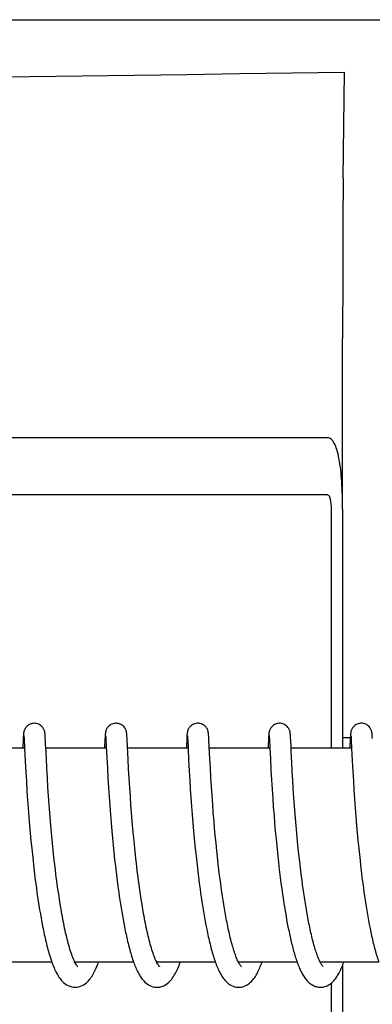
# Model space of a CAD drawing. Units: millimetres. Extents: x 9919 to 13829, y 677 to 6087.
# Drawn here: x 10736 to 10746, y 4797 to 4825 of the extents above; entities that cross this region are included whole.
import ezdxf

# ---------------------------------------------------------------- set-up
doc = ezdxf.new("R2010")
doc.units = ezdxf.units.MM
doc.styles.add('ARIAL', font='arial.ttf')
doc.dimstyles.new('Diseño_PlanosFabricacion', dxfattribs={"dimtxt": 40, "dimasz": 45, "dimexe": 10, "dimexo": 10, "dimgap": 10, "dimtad": 1, "dimtih": 1, "dimtoh": 1, "dimdec": 0, "dimzin": 1, "dimdsep": 46, "dimtxsty": 'ARIAL', "dimcen": 15, "dimadec": 0, "dimazin": 0, "dimtp": 0.05, "dimtm": 0.05, "dimtfac": 1, "dimtdec": 0, "dimtofl": 0, "dimtmove": 0, "dimatfit": 3, "dimfxl": 0, "dimtolj": 1, "dimarcsym": 0})

# ---------------------------------------------------------------- blocks, each defined once
blk = doc.blocks.new('*D11')
at = {"color": 0, "lineweight": -2}
for p, q in [((10719.484, 5283.518), (10400.134, 5283.518)), ((10410.134, 5238.518), (10410.134, 4761.416)), ((10410.134, 4223.468), (10410.134, 4700.57)), ((10765.835, 4178.468), (10400.134, 4178.468))]:
    blk.add_line(p, q, dxfattribs=at)
at = {"color": 0}
for points in [[(10402.634, 5238.518), (10417.634, 5238.518), (10410.134, 5283.518)], [(10402.634, 4223.468), (10417.634, 4223.468), (10410.134, 4178.468)]]:
    blk.add_solid(points, dxfattribs=at)
at = {"layer": 'Defpoints', "color": 0}
for p in [(10410.134, 5283.518), (10729.484, 5283.518), (10775.835, 4178.468)]:
    blk.add_point(p, dxfattribs=at)
at = {"color": 0, "insert": (10410.134, 4730.993), "char_height": 40, "attachment_point": 5, "style": 'ARIAL'}
blk.add_mtext('\\A1;1105 mm', dxfattribs=at)

msp = doc.modelspace()

# ---------------------------------------------------------------- linework, layer by layer
for p, q in [((10708.042, 4824.588), (10766.624, 4824.588)), ((10745.236, 4820.15), (10745.272, 4823.115)), ((10745.22, 4810.868), (10745.22, 4815.656)), ((10744.798, 4812.868), (10728.248, 4812.868)), ((10744.798, 4811.268), (10714.717, 4811.268)), ((10744.901, 4810.868), (10744.901, 4804.168)), ((10745.218, 4810.868), (10745.218, 4804.168)), ((10736.275, 4804.427), (10736.264, 4804.195)), ((10736.278, 4804.474), (10736.275, 4804.427)), ((10736.28, 4804.507), (10736.278, 4804.474)), ((10736.281, 4804.528), (10736.28, 4804.507)), ((10736.282, 4804.541), (10736.281, 4804.528)), ((10736.295, 4804.508), (10736.296, 4804.502)), ((10736.296, 4804.502), (10736.296, 4804.494)), ((10736.296, 4804.494), (10736.297, 4804.484)), ((10736.297, 4804.484), (10736.298, 4804.467)), ((10736.298, 4804.467), (10736.3, 4804.44)), ((10736.3, 4804.44), (10736.302, 4804.388)), ((10736.888, 4804.545), (10736.887, 4804.557)), ((10736.889, 4804.531), (10736.888, 4804.545)), ((10736.89, 4804.516), (10736.889, 4804.531)), ((10736.892, 4804.491), (10736.89, 4804.516)), ((10736.894, 4804.453), (10736.892, 4804.491)), ((10736.898, 4804.369), (10736.894, 4804.453)), ((10738.565, 4804.43), (10738.552, 4804.168)), ((10738.567, 4804.476), (10738.565, 4804.43)), ((10738.569, 4804.508), (10738.567, 4804.476)), ((10738.571, 4804.529), (10738.569, 4804.508)), ((10738.572, 4804.542), (10738.571, 4804.529)), ((10738.584, 4804.507), (10738.585, 4804.501)), ((10738.585, 4804.501), (10738.586, 4804.493)), ((10738.586, 4804.493), (10738.586, 4804.484)), ((10738.586, 4804.484), (10738.587, 4804.467)), ((10738.587, 4804.467), (10738.589, 4804.439)), ((10738.589, 4804.439), (10738.592, 4804.387)), ((10738.592, 4804.387), (10738.615, 4803.912)), ((10739.177, 4804.551), (10739.176, 4804.563)), ((10739.178, 4804.537), (10739.177, 4804.551)), ((10739.179, 4804.523), (10739.178, 4804.537)), ((10739.181, 4804.499), (10739.179, 4804.523)), ((10739.183, 4804.462), (10739.181, 4804.499)), ((10739.186, 4804.392), (10739.183, 4804.462)), ((10739.213, 4803.848), (10739.186, 4804.392)), ((10740.854, 4804.429), (10740.843, 4804.206)), ((10740.857, 4804.48), (10740.854, 4804.429)), ((10740.859, 4804.505), (10740.857, 4804.48)), ((10740.86, 4804.527), (10740.859, 4804.505)), ((10740.861, 4804.541), (10740.86, 4804.527)), ((10740.874, 4804.507), (10740.874, 4804.501)), ((10740.874, 4804.501), (10740.875, 4804.493)), ((10740.875, 4804.493), (10740.876, 4804.484)), ((10740.876, 4804.484), (10740.877, 4804.467)), ((10740.877, 4804.467), (10740.878, 4804.439)), ((10740.878, 4804.439), (10740.881, 4804.386)), ((10740.881, 4804.386), (10740.892, 4804.171)), ((10741.466, 4804.552), (10741.465, 4804.564)), ((10741.467, 4804.54), (10741.466, 4804.552)), ((10741.468, 4804.527), (10741.467, 4804.54)), ((10741.47, 4804.505), (10741.468, 4804.527)), ((10741.472, 4804.473), (10741.47, 4804.505)), ((10741.475, 4804.414), (10741.472, 4804.473)), ((10741.485, 4804.202), (10741.475, 4804.414)), ((10743.144, 4804.427), (10743.133, 4804.203)), ((10743.146, 4804.478), (10743.144, 4804.427)), ((10743.148, 4804.504), (10743.146, 4804.478)), ((10743.149, 4804.526), (10743.148, 4804.504)), ((10743.15, 4804.54), (10743.149, 4804.526)), ((10743.151, 4804.552), (10743.15, 4804.54)), ((10743.163, 4804.507), (10743.164, 4804.501)), ((10743.164, 4804.501), (10743.164, 4804.493)), ((10743.164, 4804.493), (10743.165, 4804.484)), ((10743.165, 4804.484), (10743.166, 4804.467)), ((10743.166, 4804.467), (10743.168, 4804.439)), ((10743.168, 4804.439), (10743.171, 4804.387)), ((10743.171, 4804.387), (10743.179, 4804.216)), ((10743.756, 4804.55), (10743.755, 4804.563)), ((10743.757, 4804.537), (10743.756, 4804.55)), ((10743.758, 4804.522), (10743.757, 4804.537)), ((10743.76, 4804.498), (10743.758, 4804.522)), ((10743.762, 4804.46), (10743.76, 4804.498)), ((10743.765, 4804.391), (10743.762, 4804.46)), ((10743.775, 4804.201), (10743.765, 4804.391)), ((10745.218, 4804.468), (10745.435, 4804.468)), ((10745.433, 4804.427), (10745.422, 4804.205)), ((10745.436, 4804.477), (10745.433, 4804.427)), ((10745.437, 4804.503), (10745.436, 4804.477)), ((10745.439, 4804.525), (10745.437, 4804.503)), ((10745.44, 4804.539), (10745.439, 4804.525)), ((10745.441, 4804.552), (10745.44, 4804.539)), ((10745.453, 4804.508), (10745.453, 4804.502)), ((10745.453, 4804.502), (10745.454, 4804.494)), ((10745.454, 4804.494), (10745.454, 4804.485)), ((10745.454, 4804.485), (10745.455, 4804.469)), ((10745.455, 4804.469), (10745.457, 4804.442)), ((10745.457, 4804.442), (10745.46, 4804.391)), ((10745.46, 4804.391), (10745.471, 4804.168)), ((10746.046, 4804.544), (10746.045, 4804.557)), ((10746.047, 4804.529), (10746.046, 4804.544)), ((10746.048, 4804.513), (10746.047, 4804.529)), ((10746.05, 4804.486), (10746.048, 4804.513)), ((10746.052, 4804.444), (10746.05, 4804.486)), ((10736.313, 4804.168), (10734.619, 4804.168)), ((10736.313, 4804.179), (10736.331, 4803.8)), ((10736.923, 4803.869), (10736.906, 4804.206)), ((10738.602, 4804.168), (10736.908, 4804.168)), ((10740.892, 4804.168), (10739.197, 4804.168)), ((10740.892, 4804.171), (10740.908, 4803.836)), ((10741.501, 4803.884), (10741.485, 4804.202)), ((10743.181, 4804.168), (10741.487, 4804.168)), ((10743.179, 4804.216), (10743.181, 4804.17)), ((10743.181, 4804.17), (10743.197, 4803.858)), ((10743.78, 4804.078), (10743.775, 4804.201)), ((10745.471, 4804.168), (10743.776, 4804.168)), ((10745.471, 4804.168), (10745.488, 4803.814)), ((10736.936, 4803.61), (10736.923, 4803.869)), ((10738.615, 4803.912), (10738.631, 4803.609)), ((10739.227, 4803.587), (10739.213, 4803.848)), ((10740.908, 4803.836), (10740.925, 4803.533)), ((10741.516, 4803.606), (10741.501, 4803.884)), ((10743.197, 4803.858), (10743.213, 4803.554)), ((10743.796, 4803.772), (10743.78, 4804.078)), ((10736.331, 4803.8), (10736.347, 4803.51)), ((10736.952, 4803.341), (10736.936, 4803.61)), ((10738.631, 4803.609), (10738.646, 4803.337)), ((10739.243, 4803.319), (10739.227, 4803.587)), ((10741.531, 4803.346), (10741.516, 4803.606)), ((10743.81, 4803.522), (10743.796, 4803.772)), ((10745.488, 4803.814), (10745.504, 4803.513)), ((10736.347, 4803.51), (10736.363, 4803.237)), ((10736.968, 4803.079), (10736.952, 4803.341)), ((10738.646, 4803.337), (10738.663, 4803.065)), ((10739.259, 4803.06), (10739.243, 4803.319)), ((10740.925, 4803.533), (10740.94, 4803.274)), ((10741.546, 4803.091), (10741.531, 4803.346)), ((10743.213, 4803.554), (10743.228, 4803.285)), ((10743.228, 4803.285), (10743.245, 4803.017)), ((10743.824, 4803.273), (10743.81, 4803.522)), ((10745.504, 4803.513), (10745.52, 4803.252)), ((10736.363, 4803.237), (10736.38, 4802.967)), ((10736.984, 4802.838), (10736.968, 4803.079)), ((10738.663, 4803.065), (10738.681, 4802.802)), ((10739.275, 4802.824), (10739.259, 4803.06)), ((10740.94, 4803.274), (10740.955, 4803.022)), ((10740.955, 4803.022), (10740.971, 4802.788)), ((10741.562, 4802.851), (10741.546, 4803.091)), ((10743.245, 4803.017), (10743.262, 4802.763)), ((10743.839, 4803.036), (10743.824, 4803.273)), ((10743.857, 4802.779), (10743.839, 4803.036)), ((10745.52, 4803.252), (10745.536, 4802.995)), ((10736.38, 4802.967), (10736.398, 4802.714)), ((10737.003, 4802.579), (10736.984, 4802.838)), ((10738.681, 4802.802), (10738.698, 4802.56)), ((10739.293, 4802.57), (10739.275, 4802.824)), ((10740.971, 4802.788), (10740.989, 4802.536)), ((10741.581, 4802.594), (10741.562, 4802.851)), ((10743.262, 4802.763), (10743.279, 4802.529)), ((10743.874, 4802.55), (10743.857, 4802.779)), ((10745.536, 4802.995), (10745.553, 4802.752)), ((10745.553, 4802.752), (10745.572, 4802.489)), ((10736.398, 4802.714), (10736.414, 4802.488)), ((10736.414, 4802.488), (10736.433, 4802.249)), ((10737.02, 4802.359), (10737.003, 4802.579)), ((10738.698, 4802.56), (10738.718, 4802.303)), ((10739.31, 4802.356), (10739.293, 4802.57)), ((10740.989, 4802.536), (10741.006, 4802.315)), ((10741.598, 4802.367), (10741.581, 4802.594)), ((10743.279, 4802.529), (10743.298, 4802.283)), ((10743.892, 4802.308), (10743.874, 4802.55)), ((10745.572, 4802.489), (10745.59, 4802.254)), ((10736.433, 4802.249), (10736.453, 4801.999)), ((10737.039, 4802.128), (10737.02, 4802.359)), ((10738.718, 4802.303), (10738.736, 4802.079)), ((10739.328, 4802.131), (10739.31, 4802.356)), ((10741.006, 4802.315), (10741.025, 4802.082)), ((10741.618, 4802.127), (10741.598, 4802.367)), ((10743.298, 4802.283), (10743.316, 4802.069)), ((10743.909, 4802.105), (10743.892, 4802.308)), ((10745.59, 4802.254), (10745.611, 4802.006)), ((10736.453, 4801.999), (10736.472, 4801.791)), ((10737.06, 4801.887), (10737.039, 4802.128)), ((10738.736, 4802.079), (10738.756, 4801.845)), ((10739.348, 4801.897), (10739.328, 4802.131)), ((10741.025, 4802.082), (10741.046, 4801.84)), ((10741.635, 4801.928), (10741.618, 4802.127)), ((10741.654, 4801.722), (10741.635, 4801.928)), ((10743.316, 4802.069), (10743.335, 4801.847)), ((10743.927, 4801.895), (10743.909, 4802.105)), ((10745.611, 4802.006), (10745.629, 4801.798)), ((10736.472, 4801.791), (10736.492, 4801.576)), ((10737.077, 4801.701), (10737.06, 4801.887)), ((10737.095, 4801.509), (10737.077, 4801.701)), ((10738.756, 4801.845), (10738.774, 4801.652)), ((10738.774, 4801.652), (10738.793, 4801.453)), ((10739.371, 4801.654), (10739.348, 4801.897)), ((10739.389, 4801.466), (10739.371, 4801.654)), ((10741.046, 4801.84), (10741.065, 4801.639)), ((10741.065, 4801.639), (10741.085, 4801.432)), ((10741.674, 4801.509), (10741.654, 4801.722)), ((10743.335, 4801.847), (10743.356, 4801.619)), ((10743.947, 4801.678), (10743.927, 4801.895)), ((10743.969, 4801.455), (10743.947, 4801.678)), ((10745.629, 4801.798), (10745.649, 4801.583)), ((10736.492, 4801.576), (10736.514, 4801.355)), ((10736.514, 4801.355), (10736.531, 4801.186)), ((10737.115, 4801.313), (10737.095, 4801.509)), ((10738.793, 4801.453), (10738.814, 4801.25)), ((10739.409, 4801.274), (10739.389, 4801.466)), ((10741.085, 4801.432), (10741.106, 4801.22)), ((10741.696, 4801.291), (10741.674, 4801.509)), ((10743.356, 4801.619), (10743.374, 4801.431)), ((10743.374, 4801.431), (10743.394, 4801.239)), ((10743.986, 4801.285), (10743.969, 4801.455)), ((10745.649, 4801.583), (10745.671, 4801.362)), ((10745.671, 4801.362), (10745.688, 4801.192)), ((10736.531, 4801.186), (10736.55, 4801.014)), ((10737.137, 4801.113), (10737.115, 4801.313)), ((10737.152, 4800.978), (10737.137, 4801.113)), ((10738.814, 4801.25), (10738.836, 4801.042)), ((10739.43, 4801.078), (10739.409, 4801.274)), ((10739.445, 4800.946), (10739.43, 4801.078)), ((10741.106, 4801.22), (10741.124, 4801.058)), ((10741.714, 4801.124), (10741.696, 4801.291)), ((10741.727, 4801.012), (10741.714, 4801.124)), ((10743.394, 4801.239), (10743.415, 4801.044)), ((10744.005, 4801.111), (10743.986, 4801.285)), ((10744.018, 4800.995), (10744.005, 4801.111)), ((10745.688, 4801.192), (10745.707, 4801.02)), ((10736.55, 4801.014), (10736.563, 4800.898)), ((10736.563, 4800.898), (10736.583, 4800.722)), ((10737.176, 4800.772), (10737.152, 4800.978)), ((10738.836, 4801.042), (10738.848, 4800.937)), ((10738.848, 4800.937), (10738.866, 4800.778)), ((10739.469, 4800.745), (10739.445, 4800.946)), ((10741.124, 4801.058), (10741.142, 4800.894)), ((10741.142, 4800.894), (10741.161, 4800.727)), ((10741.746, 4800.841), (10741.727, 4801.012)), ((10741.767, 4800.668), (10741.746, 4800.841)), ((10743.437, 4800.845), (10743.455, 4800.694)), ((10744.039, 4800.819), (10744.018, 4800.995)), ((10744.06, 4800.641), (10744.039, 4800.819)), ((10745.707, 4801.02), (10745.72, 4800.904)), ((10745.72, 4800.904), (10745.74, 4800.73)), ((10736.583, 4800.722), (10736.605, 4800.543)), ((10736.605, 4800.543), (10736.628, 4800.364)), ((10737.193, 4800.634), (10737.176, 4800.772)), ((10737.211, 4800.495), (10737.193, 4800.634)), ((10738.866, 4800.778), (10738.885, 4800.617)), ((10738.885, 4800.617), (10738.906, 4800.454)), ((10739.485, 4800.61), (10739.469, 4800.745)), ((10739.503, 4800.474), (10739.485, 4800.61)), ((10741.161, 4800.727), (10741.182, 4800.559)), ((10741.182, 4800.559), (10741.204, 4800.39)), ((10741.79, 4800.494), (10741.767, 4800.668)), ((10743.455, 4800.694), (10743.474, 4800.541)), ((10743.474, 4800.541), (10743.493, 4800.387)), ((10744.083, 4800.463), (10744.06, 4800.641)), ((10745.74, 4800.73), (10745.761, 4800.554)), ((10745.761, 4800.554), (10745.784, 4800.377)), ((10736.628, 4800.364), (10736.644, 4800.244)), ((10736.644, 4800.244), (10736.661, 4800.123)), ((10737.229, 4800.355), (10737.211, 4800.495)), ((10737.249, 4800.214), (10737.229, 4800.355)), ((10738.906, 4800.454), (10738.927, 4800.291)), ((10738.927, 4800.291), (10738.95, 4800.127)), ((10739.521, 4800.338), (10739.503, 4800.474)), ((10739.54, 4800.201), (10739.521, 4800.338)), ((10741.204, 4800.39), (10741.226, 4800.219)), ((10741.805, 4800.377), (10741.79, 4800.494)), ((10741.821, 4800.26), (10741.805, 4800.377)), ((10741.838, 4800.142), (10741.821, 4800.26)), ((10743.493, 4800.387), (10743.514, 4800.232)), ((10744.099, 4800.345), (10744.083, 4800.463)), ((10744.115, 4800.226), (10744.099, 4800.345)), ((10745.784, 4800.377), (10745.8, 4800.26)), ((10745.8, 4800.26), (10745.816, 4800.142)), ((10736.661, 4800.123), (10736.679, 4800.003)), ((10736.679, 4800.003), (10736.697, 4799.882)), ((10737.269, 4800.074), (10737.249, 4800.214)), ((10737.29, 4799.934), (10737.269, 4800.074)), ((10738.95, 4800.127), (10738.966, 4800.018)), ((10738.966, 4800.018), (10738.982, 4799.909)), ((10739.56, 4800.065), (10739.54, 4800.201)), ((10739.58, 4799.929), (10739.56, 4800.065)), ((10741.226, 4800.219), (10741.242, 4800.105)), ((10741.242, 4800.105), (10741.259, 4799.991)), ((10741.259, 4799.991), (10741.276, 4799.877)), ((10741.855, 4800.025), (10741.838, 4800.142)), ((10741.873, 4799.908), (10741.855, 4800.025)), ((10743.514, 4800.232), (10743.536, 4800.076)), ((10743.536, 4800.076), (10743.551, 4799.973)), ((10743.551, 4799.973), (10743.567, 4799.869)), ((10744.132, 4800.108), (10744.115, 4800.226)), ((10744.15, 4799.991), (10744.132, 4800.108)), ((10744.168, 4799.874), (10744.15, 4799.991)), ((10745.816, 4800.142), (10745.833, 4800.025)), ((10745.833, 4800.025), (10745.85, 4799.908)), ((10736.697, 4799.882), (10736.715, 4799.762)), ((10736.715, 4799.762), (10736.735, 4799.643)), ((10737.312, 4799.795), (10737.29, 4799.934)), ((10737.335, 4799.656), (10737.312, 4799.795)), ((10738.982, 4799.909), (10738.999, 4799.8)), ((10738.999, 4799.8), (10739.016, 4799.691)), ((10739.602, 4799.794), (10739.58, 4799.929)), ((10739.624, 4799.66), (10739.602, 4799.794)), ((10741.276, 4799.877), (10741.294, 4799.764)), ((10741.294, 4799.764), (10741.312, 4799.65)), ((10741.891, 4799.792), (10741.873, 4799.908)), ((10741.911, 4799.676), (10741.891, 4799.792)), ((10743.567, 4799.869), (10743.583, 4799.766)), ((10743.583, 4799.766), (10743.599, 4799.663)), ((10744.186, 4799.758), (10744.168, 4799.874)), ((10744.206, 4799.644), (10744.186, 4799.758)), ((10745.85, 4799.908), (10745.868, 4799.792)), ((10745.868, 4799.792), (10745.886, 4799.677)), ((10736.735, 4799.643), (10736.755, 4799.524)), ((10736.755, 4799.524), (10736.775, 4799.406)), ((10737.359, 4799.52), (10737.335, 4799.656)), ((10739.016, 4799.691), (10739.034, 4799.583)), ((10739.034, 4799.583), (10739.052, 4799.476)), ((10739.052, 4799.476), (10739.071, 4799.369)), ((10739.647, 4799.527), (10739.624, 4799.66)), ((10741.312, 4799.65), (10741.331, 4799.538)), ((10741.331, 4799.538), (10741.351, 4799.426)), ((10741.351, 4799.426), (10741.371, 4799.315)), ((10741.93, 4799.562), (10741.911, 4799.676)), ((10741.951, 4799.448), (10741.93, 4799.562)), ((10741.972, 4799.336), (10741.951, 4799.448)), ((10743.599, 4799.663), (10743.616, 4799.561)), ((10743.616, 4799.561), (10743.634, 4799.46)), ((10743.634, 4799.46), (10743.652, 4799.36)), ((10744.225, 4799.531), (10744.206, 4799.644)), ((10744.246, 4799.419), (10744.225, 4799.531)), ((10744.267, 4799.309), (10744.246, 4799.419)), ((10745.886, 4799.677), (10745.906, 4799.563)), ((10745.906, 4799.563), (10745.925, 4799.45)), ((10745.925, 4799.45), (10745.945, 4799.338)), ((10736.775, 4799.406), (10736.797, 4799.289)), ((10736.797, 4799.289), (10736.819, 4799.174)), ((10739.071, 4799.369), (10739.091, 4799.263)), ((10739.091, 4799.263), (10739.111, 4799.158)), ((10739.111, 4799.158), (10739.132, 4799.055)), ((10741.371, 4799.315), (10741.392, 4799.205)), ((10741.392, 4799.205), (10741.413, 4799.097)), ((10743.652, 4799.36), (10743.67, 4799.26)), ((10743.67, 4799.26), (10743.689, 4799.163)), ((10743.689, 4799.163), (10743.709, 4799.066)), ((10745.945, 4799.338), (10745.966, 4799.228)), ((10745.966, 4799.228), (10745.987, 4799.119)), ((10743.709, 4799.066), (10743.729, 4798.972)), ((10737.079, 4798.168), (10735.436, 4798.168)), ((10739.368, 4798.168), (10737.725, 4798.168)), ((10737.735, 4798.168), (10737.73, 4798.159)), ((10741.658, 4798.168), (10740.015, 4798.168)), ((10740.024, 4798.168), (10740.019, 4798.159)), ((10743.947, 4798.168), (10742.304, 4798.168)), ((10742.313, 4798.168), (10742.309, 4798.159)), ((10746.237, 4798.168), (10744.594, 4798.168)), ((10744.603, 4798.168), (10744.598, 4798.159)), ((10745.218, 4798.086), (10745.218, 4791.068)), ((10744.901, 4797.584), (10744.901, 4791.068))]:
    msp.add_line(p, q)
for points in [[(10736.585, 4804.868), (10736.564, 4804.867), (10736.532, 4804.863), (10736.501, 4804.855), (10736.471, 4804.844), (10736.444, 4804.831), (10736.419, 4804.816), (10736.396, 4804.799), (10736.375, 4804.781), (10736.357, 4804.761), (10736.342, 4804.742), (10736.329, 4804.723), (10736.319, 4804.704), (10736.311, 4804.686), (10736.304, 4804.67), (10736.3, 4804.655), (10736.296, 4804.642), (10736.294, 4804.632), (10736.292, 4804.623), (10736.29, 4804.615), (10736.289, 4804.607), (10736.288, 4804.601), (10736.287, 4804.594), (10736.287, 4804.588), (10736.286, 4804.583), (10736.285, 4804.577), (10736.285, 4804.571), (10736.284, 4804.565), (10736.284, 4804.56), (10736.283, 4804.554), (10736.282, 4804.541)], [(10736.887, 4804.557), (10736.887, 4804.563), (10736.886, 4804.569), (10736.886, 4804.575), (10736.885, 4804.581), (10736.884, 4804.587), (10736.884, 4804.593), (10736.883, 4804.599), (10736.882, 4804.607), (10736.88, 4804.614), (10736.879, 4804.623), (10736.877, 4804.633), (10736.874, 4804.645), (10736.87, 4804.659), (10736.864, 4804.675), (10736.857, 4804.693), (10736.848, 4804.712), (10736.836, 4804.731), (10736.822, 4804.751), (10736.805, 4804.771), (10736.785, 4804.79), (10736.762, 4804.809), (10736.737, 4804.825), (10736.709, 4804.84), (10736.68, 4804.852), (10736.648, 4804.861), (10736.616, 4804.866), (10736.585, 4804.868)], [(10738.875, 4804.868), (10738.852, 4804.867), (10738.819, 4804.862), (10738.788, 4804.854), (10738.758, 4804.843), (10738.731, 4804.83), (10738.706, 4804.814), (10738.683, 4804.797), (10738.662, 4804.778), (10738.644, 4804.758), (10738.629, 4804.739), (10738.616, 4804.719), (10738.606, 4804.7), (10738.598, 4804.682), (10738.593, 4804.666), (10738.588, 4804.652), (10738.585, 4804.64), (10738.583, 4804.63), (10738.581, 4804.621), (10738.58, 4804.614), (10738.578, 4804.607), (10738.578, 4804.601), (10738.577, 4804.595), (10738.576, 4804.589), (10738.575, 4804.583), (10738.575, 4804.578), (10738.574, 4804.572), (10738.574, 4804.566), (10738.573, 4804.56), (10738.573, 4804.554), (10738.572, 4804.542)], [(10739.176, 4804.563), (10739.176, 4804.569), (10739.175, 4804.575), (10739.174, 4804.581), (10739.174, 4804.587), (10739.173, 4804.592), (10739.172, 4804.598), (10739.171, 4804.605), (10739.17, 4804.612), (10739.169, 4804.62), (10739.167, 4804.629), (10739.165, 4804.639), (10739.161, 4804.651), (10739.157, 4804.666), (10739.151, 4804.683), (10739.142, 4804.702), (10739.131, 4804.722), (10739.117, 4804.743), (10739.1, 4804.764), (10739.081, 4804.784), (10739.058, 4804.804), (10739.033, 4804.821), (10739.005, 4804.837), (10738.975, 4804.85), (10738.943, 4804.86), (10738.909, 4804.866), (10738.875, 4804.868)], [(10741.164, 4804.868), (10741.142, 4804.867), (10741.11, 4804.863), (10741.079, 4804.855), (10741.05, 4804.844), (10741.023, 4804.831), (10740.997, 4804.816), (10740.975, 4804.799), (10740.954, 4804.78), (10740.936, 4804.761), (10740.921, 4804.742), (10740.908, 4804.722), (10740.897, 4804.703), (10740.889, 4804.686), (10740.883, 4804.669), (10740.878, 4804.655), (10740.875, 4804.642), (10740.872, 4804.632), (10740.871, 4804.623), (10740.869, 4804.615), (10740.868, 4804.607), (10740.867, 4804.601), (10740.866, 4804.594), (10740.865, 4804.588), (10740.865, 4804.582), (10740.864, 4804.577), (10740.864, 4804.571), (10740.863, 4804.565), (10740.862, 4804.559), (10740.862, 4804.553), (10740.861, 4804.541)], [(10741.465, 4804.564), (10741.465, 4804.57), (10741.464, 4804.576), (10741.464, 4804.582), (10741.463, 4804.587), (10741.462, 4804.593), (10741.462, 4804.599), (10741.461, 4804.606), (10741.459, 4804.613), (10741.458, 4804.62), (10741.456, 4804.629), (10741.454, 4804.639), (10741.451, 4804.651), (10741.447, 4804.665), (10741.441, 4804.68), (10741.434, 4804.698), (10741.424, 4804.717), (10741.412, 4804.736), (10741.397, 4804.756), (10741.379, 4804.775), (10741.359, 4804.794), (10741.337, 4804.811), (10741.312, 4804.827), (10741.285, 4804.841), (10741.256, 4804.853), (10741.225, 4804.861), (10741.193, 4804.867), (10741.164, 4804.868)], [(10743.454, 4804.868), (10743.431, 4804.867), (10743.399, 4804.863), (10743.368, 4804.855), (10743.339, 4804.844), (10743.311, 4804.83), (10743.286, 4804.815), (10743.263, 4804.798), (10743.242, 4804.779), (10743.224, 4804.76), (10743.209, 4804.741), (10743.197, 4804.721), (10743.186, 4804.702), (10743.178, 4804.684), (10743.172, 4804.668), (10743.168, 4804.654), (10743.164, 4804.641), (10743.162, 4804.631), (10743.16, 4804.622), (10743.158, 4804.614), (10743.157, 4804.606), (10743.156, 4804.6), (10743.155, 4804.594), (10743.155, 4804.587), (10743.154, 4804.582), (10743.153, 4804.576), (10743.153, 4804.57), (10743.152, 4804.564), (10743.151, 4804.552)], [(10743.755, 4804.563), (10743.754, 4804.569), (10743.754, 4804.575), (10743.753, 4804.581), (10743.753, 4804.587), (10743.752, 4804.593), (10743.751, 4804.6), (10743.75, 4804.607), (10743.749, 4804.615), (10743.747, 4804.624), (10743.745, 4804.634), (10743.741, 4804.647), (10743.737, 4804.661), (10743.732, 4804.677), (10743.724, 4804.695), (10743.715, 4804.714), (10743.703, 4804.733), (10743.689, 4804.753), (10743.671, 4804.773), (10743.651, 4804.792), (10743.629, 4804.81), (10743.604, 4804.826), (10743.576, 4804.84), (10743.547, 4804.852), (10743.516, 4804.861), (10743.483, 4804.867), (10743.454, 4804.868)], [(10745.743, 4804.868), (10745.72, 4804.867), (10745.688, 4804.863), (10745.657, 4804.855), (10745.627, 4804.844), (10745.6, 4804.83), (10745.575, 4804.814), (10745.552, 4804.797), (10745.531, 4804.779), (10745.513, 4804.759), (10745.498, 4804.74), (10745.485, 4804.72), (10745.475, 4804.701), (10745.467, 4804.683), (10745.461, 4804.667), (10745.457, 4804.653), (10745.453, 4804.64), (10745.451, 4804.63), (10745.449, 4804.621), (10745.448, 4804.613), (10745.446, 4804.606), (10745.446, 4804.599), (10745.445, 4804.593), (10745.444, 4804.587), (10745.443, 4804.581), (10745.443, 4804.575), (10745.442, 4804.569), (10745.442, 4804.564), (10745.441, 4804.552)], [(10746.045, 4804.557), (10746.044, 4804.563), (10746.044, 4804.57), (10746.043, 4804.576), (10746.043, 4804.582), (10746.042, 4804.588), (10746.041, 4804.594), (10746.04, 4804.6), (10746.039, 4804.608), (10746.038, 4804.616), (10746.036, 4804.624), (10746.034, 4804.635), (10746.031, 4804.648), (10746.026, 4804.662), (10746.021, 4804.678), (10746.013, 4804.695), (10746.004, 4804.714), (10745.992, 4804.734), (10745.978, 4804.753), (10745.96, 4804.773), (10745.94, 4804.792), (10745.918, 4804.81), (10745.893, 4804.826), (10745.865, 4804.841), (10745.836, 4804.852), (10745.805, 4804.861), (10745.772, 4804.867), (10745.743, 4804.868)], [(10736.294, 4804.513), (10736.294, 4804.513), (10736.295, 4804.512), (10736.295, 4804.51), (10736.295, 4804.508)], [(10736.302, 4804.388), (10736.311, 4804.211), (10736.313, 4804.179)], [(10738.584, 4804.513), (10738.584, 4804.513), (10738.584, 4804.514), (10738.584, 4804.514), (10738.584, 4804.513), (10738.584, 4804.512), (10738.584, 4804.51), (10738.584, 4804.507)], [(10740.873, 4804.513), (10740.873, 4804.513), (10740.873, 4804.514), (10740.873, 4804.514), (10740.873, 4804.513), (10740.873, 4804.512), (10740.874, 4804.51), (10740.874, 4804.507)], [(10743.163, 4804.513), (10743.163, 4804.513), (10743.163, 4804.514), (10743.163, 4804.514), (10743.163, 4804.513), (10743.163, 4804.512), (10743.163, 4804.51), (10743.163, 4804.507)], [(10745.452, 4804.513), (10745.452, 4804.513), (10745.452, 4804.512), (10745.452, 4804.51), (10745.453, 4804.508)], [(10736.264, 4804.195), (10736.263, 4804.178), (10736.263, 4804.168)], [(10736.906, 4804.206), (10736.904, 4804.243), (10736.898, 4804.369)], [(10740.843, 4804.206), (10740.842, 4804.187), (10740.842, 4804.168)], [(10743.133, 4804.203), (10743.132, 4804.184), (10743.131, 4804.168)], [(10745.422, 4804.205), (10745.421, 4804.187), (10745.42, 4804.168)], [(10743.415, 4801.044), (10743.42, 4800.995), (10743.437, 4800.845)], [(10737.733, 4798.153), (10737.716, 4798.186), (10737.7, 4798.221), (10737.683, 4798.259), (10737.666, 4798.3), (10737.65, 4798.343), (10737.633, 4798.389), (10737.617, 4798.436), (10737.601, 4798.485), (10737.584, 4798.537), (10737.569, 4798.589), (10737.553, 4798.644), (10737.537, 4798.7), (10737.522, 4798.757), (10737.507, 4798.815), (10737.493, 4798.875), (10737.478, 4798.935), (10737.464, 4798.997), (10737.45, 4799.06), (10737.436, 4799.123), (10737.423, 4799.187), (10737.41, 4799.253), (10737.397, 4799.318), (10737.384, 4799.385), (10737.371, 4799.452), (10737.359, 4799.52)], [(10740.02, 4798.157), (10740.005, 4798.188), (10739.989, 4798.222), (10739.973, 4798.258), (10739.957, 4798.297), (10739.941, 4798.337), (10739.926, 4798.38), (10739.91, 4798.425), (10739.894, 4798.472), (10739.879, 4798.521), (10739.863, 4798.571), (10739.848, 4798.622), (10739.833, 4798.676), (10739.819, 4798.73), (10739.804, 4798.786), (10739.79, 4798.843), (10739.776, 4798.901), (10739.762, 4798.96), (10739.748, 4799.02), (10739.735, 4799.081), (10739.722, 4799.143), (10739.709, 4799.205), (10739.696, 4799.268), (10739.683, 4799.332), (10739.671, 4799.397), (10739.659, 4799.462), (10739.647, 4799.527)], [(10736.819, 4799.174), (10736.83, 4799.117), (10736.842, 4799.061), (10736.853, 4799.004), (10736.865, 4798.949), (10736.877, 4798.894), (10736.89, 4798.839), (10736.902, 4798.785), (10736.915, 4798.731), (10736.928, 4798.678), (10736.941, 4798.626), (10736.955, 4798.574), (10736.968, 4798.523), (10736.982, 4798.473), (10736.996, 4798.423), (10737.011, 4798.375), (10737.026, 4798.327), (10737.041, 4798.28), (10737.056, 4798.233), (10737.072, 4798.188)], [(10742.309, 4798.158), (10742.296, 4798.184), (10742.283, 4798.212), (10742.27, 4798.241), (10742.256, 4798.273), (10742.243, 4798.306), (10742.229, 4798.341), (10742.216, 4798.378), (10742.203, 4798.415), (10742.189, 4798.455), (10742.176, 4798.495), (10742.163, 4798.537), (10742.15, 4798.58), (10742.137, 4798.624), (10742.125, 4798.67), (10742.112, 4798.716), (10742.099, 4798.763), (10742.087, 4798.812), (10742.075, 4798.861), (10742.063, 4798.911), (10742.051, 4798.962), (10742.039, 4799.013), (10742.028, 4799.066), (10742.016, 4799.119), (10742.005, 4799.172), (10741.994, 4799.226), (10741.983, 4799.281), (10741.972, 4799.336)], [(10744.598, 4798.159), (10744.586, 4798.184), (10744.572, 4798.212), (10744.559, 4798.241), (10744.546, 4798.272), (10744.533, 4798.305), (10744.52, 4798.339), (10744.507, 4798.374), (10744.494, 4798.411), (10744.481, 4798.449), (10744.468, 4798.489), (10744.455, 4798.529), (10744.442, 4798.571), (10744.43, 4798.614), (10744.417, 4798.658), (10744.405, 4798.704), (10744.392, 4798.75), (10744.38, 4798.797), (10744.368, 4798.845), (10744.356, 4798.893), (10744.345, 4798.943), (10744.333, 4798.993), (10744.322, 4799.044), (10744.31, 4799.096), (10744.299, 4799.149), (10744.288, 4799.202), (10744.277, 4799.255), (10744.267, 4799.309)], [(10739.132, 4799.055), (10739.143, 4799.004), (10739.154, 4798.953), (10739.165, 4798.903), (10739.176, 4798.853), (10739.187, 4798.803), (10739.199, 4798.754), (10739.211, 4798.706), (10739.222, 4798.658), (10739.235, 4798.611), (10739.247, 4798.564), (10739.259, 4798.518), (10739.272, 4798.472), (10739.285, 4798.427), (10739.298, 4798.383), (10739.311, 4798.339), (10739.325, 4798.297), (10739.338, 4798.255), (10739.352, 4798.213), (10739.367, 4798.173)], [(10741.413, 4799.097), (10741.424, 4799.044), (10741.435, 4798.991), (10741.446, 4798.938), (10741.458, 4798.886), (10741.47, 4798.834), (10741.481, 4798.784), (10741.493, 4798.733), (10741.506, 4798.683), (10741.518, 4798.634), (10741.53, 4798.586), (10741.543, 4798.538), (10741.556, 4798.49), (10741.569, 4798.444), (10741.583, 4798.398), (10741.596, 4798.353), (10741.61, 4798.309), (10741.624, 4798.266), (10741.638, 4798.223), (10741.653, 4798.181)], [(10743.729, 4798.972), (10743.739, 4798.925), (10743.749, 4798.878), (10743.759, 4798.833), (10743.77, 4798.787), (10743.781, 4798.742), (10743.791, 4798.698), (10743.802, 4798.654), (10743.813, 4798.61), (10743.825, 4798.567), (10743.836, 4798.525), (10743.848, 4798.483), (10743.859, 4798.442), (10743.871, 4798.401), (10743.883, 4798.361), (10743.895, 4798.322), (10743.908, 4798.283), (10743.92, 4798.245), (10743.933, 4798.208), (10743.946, 4798.171)], [(10745.987, 4799.119), (10745.998, 4799.066), (10746.009, 4799.013), (10746.02, 4798.96), (10746.032, 4798.908), (10746.043, 4798.857), (10746.055, 4798.806), (10746.067, 4798.756), (10746.079, 4798.706), (10746.091, 4798.657), (10746.103, 4798.609), (10746.116, 4798.562), (10746.128, 4798.515), (10746.141, 4798.469), (10746.154, 4798.424), (10746.167, 4798.379), (10746.181, 4798.336), (10746.194, 4798.293), (10746.208, 4798.251), (10746.222, 4798.21), (10746.236, 4798.169)], [(10737.072, 4798.188), (10737.088, 4798.143), (10737.104, 4798.1), (10737.121, 4798.057), (10737.139, 4798.016), (10737.156, 4797.975), (10737.174, 4797.935), (10737.193, 4797.897), (10737.213, 4797.859), (10737.233, 4797.823), (10737.254, 4797.788), (10737.276, 4797.753), (10737.3, 4797.72), (10737.325, 4797.687), (10737.352, 4797.655), (10737.381, 4797.625), (10737.414, 4797.595), (10737.45, 4797.566), (10737.49, 4797.539), (10737.534, 4797.515), (10737.582, 4797.495), (10737.633, 4797.48), (10737.686, 4797.471), (10737.73, 4797.468)], [(10737.73, 4797.468), (10737.777, 4797.471), (10737.829, 4797.48), (10737.878, 4797.495), (10737.925, 4797.514), (10737.968, 4797.537), (10738.007, 4797.564), (10738.043, 4797.592), (10738.075, 4797.621), (10738.104, 4797.651), (10738.131, 4797.683), (10738.156, 4797.715), (10738.18, 4797.748), (10738.202, 4797.782), (10738.223, 4797.817), (10738.244, 4797.853), (10738.263, 4797.89), (10738.282, 4797.928), (10738.301, 4797.968), (10738.318, 4798.008), (10738.336, 4798.05), (10738.353, 4798.093), (10738.37, 4798.137), (10738.381, 4798.168)], [(10737.778, 4798.078), (10737.764, 4798.099), (10737.749, 4798.125), (10737.733, 4798.153)], [(10737.804, 4798.046), (10737.805, 4798.046), (10737.799, 4798.051), (10737.79, 4798.062), (10737.778, 4798.078)], [(10739.367, 4798.173), (10739.381, 4798.133), (10739.396, 4798.094), (10739.411, 4798.056), (10739.427, 4798.019), (10739.442, 4797.982), (10739.459, 4797.947), (10739.475, 4797.912), (10739.492, 4797.878), (10739.51, 4797.846), (10739.528, 4797.814), (10739.547, 4797.782), (10739.567, 4797.752), (10739.587, 4797.723), (10739.609, 4797.694), (10739.633, 4797.666), (10739.658, 4797.638), (10739.685, 4797.611), (10739.714, 4797.585), (10739.747, 4797.561), (10739.782, 4797.537), (10739.821, 4797.516), (10739.862, 4797.498), (10739.905, 4797.484), (10739.951, 4797.474), (10739.997, 4797.469), (10740.019, 4797.468)], [(10740.019, 4797.468), (10740.037, 4797.469), (10740.097, 4797.475), (10740.155, 4797.49), (10740.209, 4797.512), (10740.258, 4797.538), (10740.301, 4797.567), (10740.34, 4797.599), (10740.374, 4797.631), (10740.405, 4797.664), (10740.433, 4797.698), (10740.459, 4797.733), (10740.483, 4797.768), (10740.505, 4797.804), (10740.526, 4797.841), (10740.547, 4797.878), (10740.566, 4797.917), (10740.585, 4797.957), (10740.603, 4797.997), (10740.621, 4798.038), (10740.638, 4798.081), (10740.654, 4798.124), (10740.671, 4798.168)], [(10740.05, 4798.105), (10740.036, 4798.129), (10740.02, 4798.157)], [(10740.091, 4798.048), (10740.095, 4798.045), (10740.092, 4798.048), (10740.086, 4798.055), (10740.076, 4798.067), (10740.064, 4798.084), (10740.05, 4798.105)], [(10741.653, 4798.181), (10741.668, 4798.14), (10741.683, 4798.101), (10741.698, 4798.062), (10741.714, 4798.023), (10741.73, 4797.986), (10741.746, 4797.95), (10741.763, 4797.915), (10741.781, 4797.881), (10741.798, 4797.847), (10741.817, 4797.815), (10741.836, 4797.783), (10741.856, 4797.753), (10741.877, 4797.723), (10741.899, 4797.694), (10741.922, 4797.665), (10741.948, 4797.638), (10741.975, 4797.611), (10742.005, 4797.585), (10742.037, 4797.56), (10742.073, 4797.537), (10742.111, 4797.516), (10742.152, 4797.498), (10742.196, 4797.484), (10742.241, 4797.474), (10742.288, 4797.469), (10742.309, 4797.468)], [(10742.309, 4797.468), (10742.335, 4797.469), (10742.38, 4797.474), (10742.424, 4797.484), (10742.466, 4797.498), (10742.506, 4797.515), (10742.543, 4797.536), (10742.578, 4797.558), (10742.61, 4797.582), (10742.639, 4797.607), (10742.666, 4797.634), (10742.691, 4797.661), (10742.715, 4797.688), (10742.736, 4797.716), (10742.757, 4797.746), (10742.777, 4797.775), (10742.796, 4797.806), (10742.814, 4797.838), (10742.832, 4797.87), (10742.849, 4797.904), (10742.866, 4797.938), (10742.882, 4797.974), (10742.898, 4798.01), (10742.914, 4798.047), (10742.929, 4798.085), (10742.944, 4798.125), (10742.959, 4798.165), (10742.96, 4798.168)], [(10742.357, 4798.078), (10742.346, 4798.094), (10742.335, 4798.113), (10742.322, 4798.134), (10742.309, 4798.158)], [(10742.384, 4798.045), (10742.384, 4798.045), (10742.381, 4798.048), (10742.375, 4798.055), (10742.367, 4798.065), (10742.357, 4798.078)], [(10743.946, 4798.171), (10743.959, 4798.135), (10743.973, 4798.1), (10743.986, 4798.065), (10744, 4798.032), (10744.014, 4797.998), (10744.028, 4797.966), (10744.043, 4797.934), (10744.058, 4797.904), (10744.074, 4797.874), (10744.089, 4797.844), (10744.106, 4797.816), (10744.123, 4797.788), (10744.14, 4797.76), (10744.158, 4797.734), (10744.177, 4797.707), (10744.198, 4797.682), (10744.219, 4797.657), (10744.242, 4797.632), (10744.267, 4797.609), (10744.293, 4797.586), (10744.322, 4797.563), (10744.353, 4797.542), (10744.386, 4797.523), (10744.421, 4797.506), (10744.453, 4797.494)], [(10744.598, 4797.468), (10744.632, 4797.47), (10744.679, 4797.476), (10744.724, 4797.487), (10744.768, 4797.503), (10744.809, 4797.522), (10744.847, 4797.544), (10744.882, 4797.568), (10744.913, 4797.594), (10744.942, 4797.62), (10744.969, 4797.648), (10744.994, 4797.676), (10745.017, 4797.704), (10745.038, 4797.733), (10745.059, 4797.764), (10745.078, 4797.794), (10745.097, 4797.826), (10745.115, 4797.859), (10745.133, 4797.892), (10745.15, 4797.927), (10745.166, 4797.962), (10745.182, 4797.998), (10745.198, 4798.035), (10745.213, 4798.073), (10745.229, 4798.112), (10745.243, 4798.151), (10745.249, 4798.168)], [(10744.635, 4798.095), (10744.623, 4798.114), (10744.611, 4798.135), (10744.598, 4798.159)], [(10744.671, 4798.048), (10744.664, 4798.055), (10744.656, 4798.065), (10744.646, 4798.078), (10744.635, 4798.095)], [(10744.455, 4797.493), (10744.476, 4797.486), (10744.51, 4797.478), (10744.545, 4797.472), (10744.58, 4797.469), (10744.598, 4797.468)]]:
    msp.add_lwpolyline(points)
msp.add_arc((10444.361, 26890.736), 22069.672, 270.5369998, 270.7812274)
for points, knots in [([(10745.236, 4820.15), (10745.229, 4819.535), (10745.223, 4818.037), (10745.22, 4816.539), (10745.22, 4815.656)], [0, 0, 0, 0, 0.410417, 1, 1, 1, 1]), ([(10745.218, 4810.868), (10745.218, 4811.126), (10745.205, 4811.602), (10745.15, 4812.162), (10745.069, 4812.522), (10744.999, 4812.706), (10744.915, 4812.832), (10744.833, 4812.868), (10744.798, 4812.868)], [0, 0, 0, 0, 0.363978, 0.672285, 0.791729, 0.883996, 0.95035, 1, 1, 1, 1]), ([(10744.798, 4811.268), (10744.815, 4811.268), (10744.852, 4811.226), (10744.889, 4811.093), (10744.901, 4810.964), (10744.901, 4810.868)], [0, 0, 0, 0, 0.116143, 0.330072, 1, 1, 1, 1])]:
    msp.add_open_spline(points, degree=3, knots=knots)

# ---------------------------------------------------------------- dimensions: what is measured, and where the dimension line sits
at = {"color": 7}
dim = msp.add_linear_dim(base=(10410.134, 5283.518), p1=(10775.835, 4178.468), p2=(10729.484, 5283.518), angle=90, dimstyle='Diseño_PlanosFabricacion', override={"dimpost": ' mm'}, dxfattribs=at)
dim.commit()
dim.dimension.update_dxf_attribs({"geometry": '*D11', "text_midpoint": (10410.134, 4730.993)})

doc.saveas('drawing.dxf')
